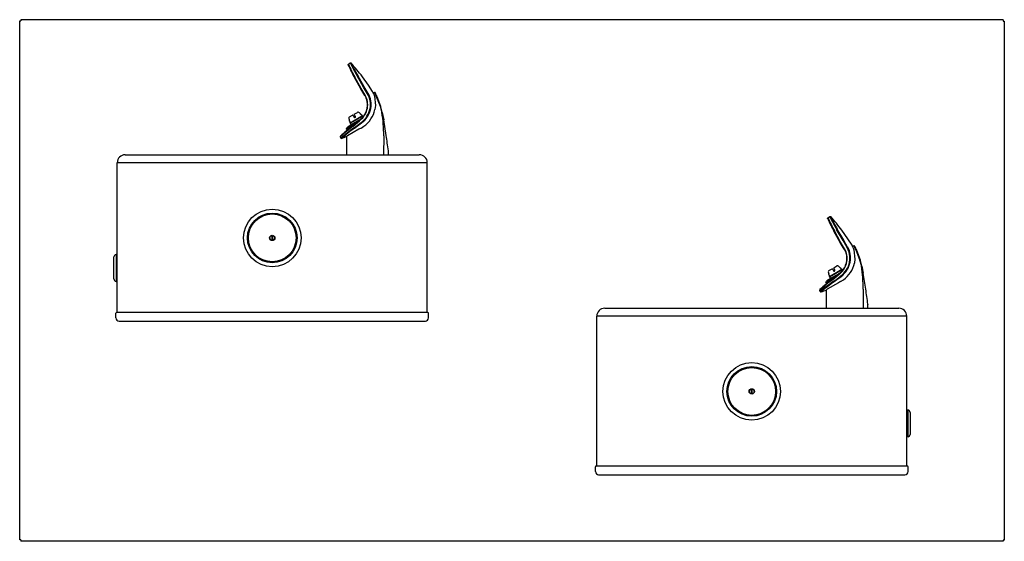
# Model space of a CAD drawing. Units: inches. Extents: x -10 to 28.5, y -32.7 to 12.
import ezdxf

# ---------------------------------------------------------------- set-up
doc = ezdxf.new("R2010")
doc.units = ezdxf.units.IN
doc.header["$MEASUREMENT"] = 0
doc.layers.add('1_REV_BLOCK_COL_A', color=7, linetype='Continuous')

# ---------------------------------------------------------------- blocks, each defined once
blk = doc.blocks.new('SE')
at = {"layer": '1_REV_BLOCK_COL_A', "color": 7, "linetype": 'Continuous'}
for p, q in [((21.793, 1.97), (21.585, 1.85)), ((22.05, 2.119), (21.793, 1.97))]:
    blk.add_line(p, q, dxfattribs=at)
blk = doc.blocks.new('SE1')
at = {"layer": '1_REV_BLOCK_COL_A', "color": 7, "linetype": 'Continuous'}
for p, q in [((22.01, 1.748), (21.569, 1.495)), ((21.569, 1.495), (21.541, 1.479))]:
    blk.add_line(p, q, dxfattribs=at)
blk = doc.blocks.new('SE2')
at = {"layer": '1_REV_BLOCK_COL_A', "color": 7, "linetype": 'Continuous'}
for p, q in [((3.299, 8.119), (3.042, 7.97)), ((3.042, 7.97), (2.834, 7.85))]:
    blk.add_line(p, q, dxfattribs=at)
blk = doc.blocks.new('SE3')
at = {"layer": '1_REV_BLOCK_COL_A', "color": 7, "linetype": 'Continuous'}
for p, q in [((3.26, 7.748), (2.818, 7.495)), ((2.818, 7.495), (2.79, 7.479))]:
    blk.add_line(p, q, dxfattribs=at)

msp = doc.modelspace()

# ---------------------------------------------------------------- linework, layer by layer
at = {"layer": '1_REV_BLOCK_COL_A', "color": 7, "linetype": 'Continuous'}
for p, q in [((-10.007, -8.299), (-10.003, 11.985)), ((-10.003, 11.985), (-9.958, 11.985)), ((-9.958, 12.03), (-9.958, 11.985)), ((28.451, 12.024), (-9.958, 12.03)), ((28.451, 12.024), (28.451, 11.979)), ((28.451, 11.979), (28.497, 11.979)), ((28.497, 11.979), (28.493, -8.305)), ((2.849, 10.291), (2.921, 10.34)), ((3.085, 9.769), (3.33, 9.329)), ((3.33, 9.329), (3.085, 9.769)), ((3.346, 9.342), (3.099, 9.787)), ((3.188, 9.837), (3.187, 9.839)), ((3.189, 9.836), (3.188, 9.837)), ((3.443, 9.398), (3.189, 9.836)), ((3.214, 9.847), (3.212, 9.849)), ((3.214, 9.846), (3.214, 9.847)), ((3.467, 9.41), (3.214, 9.846)), ((3.632, 9.468), (3.394, 9.801)), ((3.484, 9.066), (3.33, 9.329)), ((3.499, 9.079), (3.346, 9.342)), ((3.444, 9.397), (3.443, 9.398)), ((3.598, 9.134), (3.444, 9.397)), ((3.467, 9.409), (3.467, 9.41)), ((3.621, 9.147), (3.467, 9.409)), ((3.794, 9.22), (3.633, 9.467)), ((3.484, 9.066), (3.485, 9.063)), ((3.501, 9.076), (3.499, 9.079)), ((3.807, 9.19), (3.862, 9.19)), ((3.837, 9.114), (3.85, 9.076)), ((3.85, 9.076), (3.862, 9.038)), ((3.862, 9.038), (3.904, 8.676)), ((3.904, 9.105), (3.919, 9.072)), ((3.919, 9.072), (3.936, 9.036)), ((3.936, 9.036), (4.085, 8.655)), ((3.939, 9.091), (3.951, 9.062)), ((3.951, 9.062), (3.965, 9.03)), ((3.965, 9.03), (4.104, 8.652)), ((3.695, 8.56), (3.696, 8.566)), ((3.719, 8.556), (3.72, 8.561)), ((3.885, 8.526), (3.883, 8.519)), ((3.904, 8.672), (3.885, 8.526)), ((3.904, 8.676), (3.904, 8.672)), ((4.085, 8.655), (4.085, 8.654)), ((4.085, 8.654), (4.086, 8.653)), ((4.086, 8.653), (4.086, 8.652)), ((4.086, 8.652), (4.157, 8.406)), ((4.086, 8.652), (4.157, 8.406)), ((4.104, 8.652), (4.104, 8.651)), ((4.104, 8.651), (4.104, 8.65)), ((4.172, 8.405), (4.104, 8.65)), ((4.104, 8.65), (4.104, 8.65)), ((4.104, 8.65), (4.104, 8.65)), ((2.864, 8.181), (2.881, 8.115)), ((2.881, 8.115), (2.881, 8.115)), ((2.886, 8.229), (3.008, 8.3)), ((3.398, 8.269), (2.912, 7.988)), ((2.913, 7.985), (3.399, 8.266)), ((3.275, 8.099), (3.02, 7.89)), ((3.022, 8.296), (3.035, 8.274)), ((3.035, 8.274), (3.067, 8.219)), ((3.089, 8.305), (3.076, 8.327)), ((3.079, 8.341), (3.202, 8.411)), ((3.12, 8.25), (3.089, 8.305)), ((3.257, 8.405), (3.257, 8.404)), ((3.275, 8.099), (3.284, 8.106)), ((3.284, 8.106), (3.302, 8.122)), ((3.303, 8.359), (3.303, 8.358)), ((3.398, 8.269), (3.336, 8.331)), ((3.416, 8.238), (3.399, 8.266)), ((4.172, 8.405), (4.167, 8.421)), ((4.172, 8.405), (4.229, 8.123)), ((4.326, 7.507), (4.229, 8.123)), ((2.773, 7.756), (2.802, 7.714)), ((2.889, 8.073), (2.912, 7.988)), ((2.897, 7.887), (3.195, 8.059)), ((2.913, 7.985), (2.952, 7.918)), ((3.029, 7.871), (3.286, 8.081)), ((3.074, 7.81), (3.079, 7.813)), ((3.079, 7.813), (3.19, 7.893)), ((3.088, 7.792), (3.092, 7.796)), ((3.092, 7.796), (3.204, 7.877)), ((3.19, 7.893), (3.351, 8.016)), ((3.204, 7.877), (3.363, 7.998)), ((3.343, 7.796), (3.26, 7.748)), ((3.343, 7.796), (3.453, 7.865)), ((2.523, 7.452), (2.549, 7.406)), ((2.79, 6.755), (2.79, 7.479)), ((4.228, 7.498), (4.222, 6.755)), ((-5.88, 6.755), (-2.193, 6.755)), ((-2.193, 6.755), (1.932, 6.755)), ((1.932, 6.755), (5.62, 6.755)), ((4.41, 6.913), (4.41, 6.907)), ((4.41, 6.755), (4.41, 6.907)), ((-6.193, 0.59), (-6.193, 6.442)), ((-2.193, 6.442), (-6.193, 6.442)), ((1.932, 6.442), (-2.193, 6.442)), ((5.932, 6.442), (1.932, 6.442)), ((5.932, 0.59), (5.932, 6.442)), ((21.6, 4.291), (21.671, 4.34)), ((-0.15, 3.596), (-0.15, 3.413)), ((-0.11, 3.413), (-0.11, 3.596)), ((21.835, 3.769), (22.081, 3.329)), ((22.081, 3.329), (21.835, 3.769)), ((22.097, 3.342), (21.85, 3.787)), ((21.939, 3.837), (21.938, 3.839)), ((21.94, 3.836), (21.939, 3.837)), ((22.194, 3.398), (21.94, 3.836)), ((21.964, 3.847), (21.963, 3.849)), ((21.965, 3.846), (21.964, 3.847)), ((22.217, 3.41), (21.965, 3.846)), ((22.383, 3.468), (22.145, 3.801)), ((22.544, 3.22), (22.384, 3.467)), ((22.234, 3.066), (22.081, 3.329)), ((22.25, 3.079), (22.097, 3.342)), ((22.195, 3.397), (22.194, 3.398)), ((22.349, 3.134), (22.195, 3.397)), ((22.218, 3.409), (22.217, 3.41)), ((22.371, 3.147), (22.218, 3.409)), ((22.558, 3.19), (22.613, 3.19)), ((22.587, 3.114), (22.601, 3.076)), ((22.654, 3.105), (22.67, 3.072)), ((22.689, 3.091), (22.702, 3.062)), ((-6.319, 1.9), (-6.319, 2.761)), ((-6.24, 2.855), (-6.193, 2.863)), ((-6.24, 2.855), (-6.24, 1.806)), ((22.234, 3.066), (22.236, 3.063)), ((22.252, 3.076), (22.25, 3.079)), ((22.601, 3.076), (22.613, 3.038)), ((22.613, 3.038), (22.655, 2.676)), ((22.67, 3.072), (22.687, 3.036)), ((22.687, 3.036), (22.836, 2.655)), ((22.702, 3.062), (22.716, 3.03)), ((22.716, 3.03), (22.854, 2.652)), ((21.839, 2.305), (21.826, 2.327)), ((21.83, 2.341), (21.952, 2.411)), ((22.007, 2.405), (22.007, 2.404)), ((22.054, 2.359), (22.054, 2.358)), ((22.149, 2.269), (22.086, 2.331)), ((22.445, 2.56), (22.446, 2.566)), ((22.47, 2.556), (22.471, 2.561)), ((22.635, 2.526), (22.634, 2.519)), ((22.655, 2.672), (22.635, 2.526)), ((22.655, 2.676), (22.655, 2.672)), ((22.836, 2.655), (22.836, 2.654)), ((22.836, 2.654), (22.836, 2.653)), ((22.836, 2.653), (22.837, 2.652)), ((22.837, 2.652), (22.908, 2.406)), ((22.837, 2.652), (22.908, 2.406)), ((22.854, 2.652), (22.855, 2.651)), ((22.855, 2.651), (22.855, 2.65)), ((22.922, 2.405), (22.855, 2.65)), ((22.855, 2.65), (22.855, 2.65)), ((22.855, 2.65), (22.855, 2.65)), ((22.922, 2.405), (22.918, 2.421)), ((22.922, 2.405), (22.98, 2.123)), ((21.615, 2.181), (21.632, 2.115)), ((21.632, 2.115), (21.632, 2.115)), ((21.637, 2.229), (21.759, 2.3)), ((21.64, 2.073), (21.662, 1.988)), ((21.648, 1.887), (21.946, 2.059)), ((22.149, 2.269), (21.662, 1.988)), ((21.663, 1.985), (22.15, 2.266)), ((21.663, 1.985), (21.702, 1.918)), ((22.026, 2.099), (21.77, 1.89)), ((21.773, 2.296), (21.786, 2.274)), ((21.779, 1.871), (22.037, 2.081)), ((21.786, 2.274), (21.817, 2.219)), ((21.871, 2.25), (21.839, 2.305)), ((21.941, 1.893), (22.101, 2.016)), ((21.954, 1.877), (22.114, 1.998)), ((22.026, 2.099), (22.035, 2.106)), ((22.035, 2.106), (22.053, 2.122)), ((22.167, 2.238), (22.15, 2.266)), ((23.077, 1.507), (22.98, 2.123)), ((-6.24, 1.806), (-6.193, 1.798)), ((21.523, 1.756), (21.552, 1.714)), ((21.825, 1.81), (21.829, 1.813)), ((21.829, 1.813), (21.941, 1.893)), ((21.839, 1.792), (21.843, 1.796)), ((21.843, 1.796), (21.954, 1.877)), ((22.093, 1.796), (22.01, 1.748)), ((22.093, 1.796), (22.204, 1.865)), ((21.274, 1.452), (21.3, 1.406)), ((21.541, 0.755), (21.541, 1.479)), ((22.979, 1.498), (22.973, 0.755)), ((23.16, 0.913), (23.161, 0.907)), ((23.161, 0.755), (23.161, 0.907)), ((-6.243, 0.375), (-6.243, 0.565)), ((5.957, 0.59), (-6.218, 0.59)), ((5.982, 0.375), (5.982, 0.565)), ((12.558, -5.41), (12.558, 0.442)), ((16.558, 0.442), (12.558, 0.442)), ((12.871, 0.755), (16.558, 0.755)), ((16.558, 0.755), (20.683, 0.755)), ((20.683, 0.442), (16.558, 0.442)), ((20.683, 0.755), (24.371, 0.755)), ((24.683, 0.442), (20.683, 0.442)), ((24.683, -5.41), (24.683, 0.442)), ((-6.118, 0.25), (5.857, 0.25)), ((18.601, -2.404), (18.601, -2.587)), ((18.641, -2.587), (18.641, -2.404)), ((24.731, -3.221), (24.683, -3.213)), ((24.731, -4.27), (24.731, -3.221)), ((24.809, -3.315), (24.809, -4.176)), ((24.731, -4.27), (24.683, -4.278)), ((12.508, -5.625), (12.508, -5.435)), ((24.708, -5.41), (12.533, -5.41)), ((12.633, -5.75), (24.608, -5.75)), ((24.733, -5.625), (24.733, -5.435)), ((-9.961, -8.299), (-10.007, -8.299)), ((-9.961, -8.299), (-9.961, -8.345)), ((28.448, -8.351), (-9.961, -8.345)), ((28.448, -8.305), (28.448, -8.351)), ((28.493, -8.305), (28.448, -8.305))]:
    msp.add_line(p, q, dxfattribs=at)
for centre, radius in [((-0.13, 3.505), 1.125), ((-0.13, 3.505), 0.969), ((-0.13, 3.505), 0.934), ((-0.13, 3.505), 0.104), ((-0.13, 3.505), 0.0937), ((18.621, -2.495), 1.125), ((18.621, -2.495), 0.969), ((18.621, -2.495), 0.934), ((18.621, -2.495), 0.104), ((18.621, -2.495), 0.0937)]:
    msp.add_circle(centre, radius, dxfattribs=at)
for centre, radius, start, end in [((8.583, 12.804), 6.28, 203.9485, 208.8953), ((8.805, 12.929), 6.514, 203.8955, 208.8453), ((8.791, 12.923), 6.499, 203.9741, 204.2487), ((8.571, 12.798), 6.266, 204.302, 208.9006), ((9.565, 13.556), 7.381, 205.8283, 210.2298), ((-2.99, 4.987), 7.996, 37.0257, 42.0132), ((7.641, 12.517), 5.17, 204.9574, 211.0693), ((2.87, 8.708), 0.731, 349.74, 30.214), ((2.887, 8.719), 0.823, 349.2533, 30.2493), ((2.892, 8.721), 0.844, 349.074, 30.2847), ((1.625, 8.278), 2.364, 20.7046, 23.4818), ((-0.103, 7.216), 4.43, 25.2477, 26.4669), ((0.036, 7.35), 4.274, 24.0404, 25.1007), ((2.802, 8.718), 0.799, 309.6876, 349.8899), ((2.817, 8.734), 0.894, 306.6158, 348.8276), ((2.825, 8.735), 0.912, 306.1667, 348.6753), ((2.835, 8.739), 1.071, 305.2549, 348.146), ((2.909, 8.19), 0.0454, 119.7608, 191.1181), ((2.597, 8.041), 0.294, 6.0326, 14.5254), ((3.013, 8.291), 0.01, 30, 120), ((3.093, 8.235), 0.031, 210, 30), ((3.084, 8.332), 0.01, 120, 210), ((3.225, 8.372), 0.0454, 45.4258, 120.2612), ((2.764, 8.719), 0.824, 309.2968, 311.7172), ((3.5, 8.556), 0.279, 225.1084, 233.7655), ((3.329, 8.323), 0.01, 53.3533, 53.4141), ((3.325, 8.317), 0.0177, 50.5055, 53.3533), ((3.391, 8.261), 0.01, 30, 45), ((-1.228, 7.528), 5.456, 359.6831, 9.2671), ((8.76, 0.48), 9.352, 127.7907, 131.8145), ((8.992, 0.245), 9.701, 127.9995, 131.7394), ((7.609, 1.35), 7.892, 125.0677, 129.88), ((8.543, 0.268), 9.294, 125.94, 129.9274), ((8.38, -0.193), 9.728, 122.0486, 125.2011), ((2.899, 8.075), 0.01, 186.5874, 186.6482), ((2.921, 7.99), 0.01, 195, 210), ((2.546, 7.462), 0.025, 167.8042, 208.9417), ((2.546, 7.463), 0.0243, 119.1863, 168.3223), ((2.57, 7.419), 0.025, 208.5478, 288.2384), ((2.091, 8.927), 1.608, 287.6291, 295.78), ((-31.282, 2.211), 36, 7.5049, 8.4605), ((-5.88, 6.442), 0.312, 90, 180), ((5.62, 6.442), 0.313, 0, 90), ((27.333, 6.804), 6.28, 203.9485, 208.8953), ((27.556, 6.929), 6.514, 203.8955, 208.8453), ((27.542, 6.923), 6.499, 203.9741, 204.2487), ((28.315, 7.556), 7.381, 205.8283, 210.2298), ((15.76, -1.013), 7.996, 37.0257, 42.0132), ((26.392, 6.517), 5.17, 204.9574, 211.0693), ((27.321, 6.798), 6.266, 204.302, 208.9006), ((21.638, 2.719), 0.823, 349.2533, 30.2493), ((21.643, 2.721), 0.844, 349.074, 30.2847), ((20.376, 2.278), 2.364, 20.7046, 23.4818), ((18.647, 1.216), 4.43, 25.2477, 26.4669), ((18.787, 1.35), 4.274, 24.0404, 25.1007), ((-6.224, 2.761), 0.095, 100, 180), ((21.62, 2.708), 0.731, 349.74, 30.214), ((21.835, 2.332), 0.01, 120, 210), ((21.975, 2.372), 0.0454, 45.4258, 120.2612), ((22.251, 2.556), 0.279, 225.1084, 233.7655), ((21.553, 2.718), 0.799, 309.6876, 349.8899), ((22.08, 2.323), 0.01, 53.3533, 53.4141), ((22.075, 2.317), 0.0177, 50.5055, 53.3533), ((21.568, 2.734), 0.894, 306.6158, 348.8276), ((21.575, 2.735), 0.912, 306.1667, 348.6753), ((21.586, 2.739), 1.071, 305.2549, 348.146), ((17.523, 1.528), 5.456, 359.6831, 9.2671), ((27.131, -6.193), 9.728, 122.0486, 125.2011), ((21.659, 2.19), 0.0454, 119.7608, 191.1181), ((21.347, 2.041), 0.294, 6.0326, 14.5254), ((21.65, 2.075), 0.01, 186.5874, 186.6482), ((21.672, 1.99), 0.01, 195, 210), ((21.764, 2.291), 0.01, 30, 120), ((21.844, 2.235), 0.031, 210, 30), ((21.515, 2.719), 0.824, 309.2968, 311.7172), ((22.142, 2.261), 0.01, 30, 45), ((-6.224, 1.9), 0.095, 180, 260), ((27.51, -5.52), 9.352, 127.7907, 131.8145), ((27.743, -5.755), 9.701, 127.9995, 131.7394), ((26.359, -4.65), 7.892, 125.0677, 129.88), ((27.294, -5.732), 9.294, 125.94, 129.9274), ((21.297, 1.462), 0.025, 167.8042, 208.9417), ((21.296, 1.463), 0.0243, 119.1863, 168.3223), ((21.321, 1.419), 0.025, 208.5478, 288.2384), ((20.842, 2.927), 1.608, 287.6291, 295.78), ((-12.531, -3.789), 36, 7.5049, 8.4605), ((-6.218, 0.565), 0.025, 90, 180), ((5.957, 0.565), 0.025, 0, 90), ((12.871, 0.442), 0.313, 90, 180), ((24.371, 0.442), 0.312, 0, 90), ((-6.118, 0.375), 0.125, 180, 270), ((5.857, 0.375), 0.125, 270, 360), ((24.714, -3.315), 0.095, 0, 80), ((24.714, -4.176), 0.095, 280, 0), ((12.533, -5.435), 0.025, 90, 180), ((12.633, -5.625), 0.125, 180, 270), ((24.608, -5.625), 0.125, 270, 0), ((24.708, -5.435), 0.025, 0, 90)]:
    msp.add_arc(centre, radius, start, end, dxfattribs=at)
for points, weights in [([(2.843, 10.255), (2.834, 10.267), (2.837, 10.282), (2.849, 10.291)], [1.20282582824, 0.944507274136, 0.932934201021, 1.16810660889]), ([(2.921, 10.34), (2.932, 10.347), (2.945, 10.346), (2.953, 10.336)], [1.14026956235, 0.952616474417, 0.953245581251, 1.14215688285]), ([(3.906, 9.162), (3.898, 9.18), (3.882, 9.19), (3.862, 9.19)], [1.08471117818, 0.97176859213, 0.971762940889, 1.08469422446]), ([(21.594, 4.255), (21.585, 4.267), (21.587, 4.282), (21.6, 4.291)], [1.20282582824, 0.944507274136, 0.932934201021, 1.16810660889]), ([(21.671, 4.34), (21.682, 4.347), (21.695, 4.346), (21.704, 4.336)], [1.14026956235, 0.952616474417, 0.953245581251, 1.14215688285]), ([(22.657, 3.162), (22.649, 3.18), (22.632, 3.19), (22.613, 3.19)], [1.08471117818, 0.97176859213, 0.971762940889, 1.08469422446])]:
    msp.add_rational_spline(points, weights, degree=3, dxfattribs=at)
for points, knots in [([(3.485, 9.063), (3.495, 9.048), (3.513, 9.014), (3.535, 8.963), (3.552, 8.913), (3.564, 8.867), (3.572, 8.825), (3.577, 8.787), (3.58, 8.752), (3.581, 8.719), (3.581, 8.689), (3.58, 8.662), (3.578, 8.637), (3.575, 8.614), (3.573, 8.596), (3.571, 8.585), (3.57, 8.58)], [0, 0, 0, 0, 0.109124, 0.226704, 0.332509, 0.427009, 0.511508, 0.587863, 0.657977, 0.723299, 0.7831, 0.837534, 0.887154, 0.932527, 0.974228, 1, 1, 1, 1]), ([(3.57, 8.58), (3.567, 8.56), (3.558, 8.519), (3.54, 8.461), (3.517, 8.404), (3.49, 8.349), (3.456, 8.291), (3.415, 8.236), (3.371, 8.186), (3.334, 8.149), (3.311, 8.128), (3.302, 8.122)], [0, 0, 0, 0, 0.113262, 0.231343, 0.339059, 0.44873, 0.573062, 0.706655, 0.829876, 0.940557, 1, 1, 1, 1]), ([(2.773, 7.756), (2.775, 7.775), (2.781, 7.794), (2.803, 7.827), (2.817, 7.841), (2.834, 7.85)], [0, 0, 0, 0, 0.5, 0.5, 1, 1, 1, 1]), ([(22.236, 3.063), (22.245, 3.048), (22.263, 3.014), (22.285, 2.963), (22.303, 2.913), (22.315, 2.867), (22.323, 2.825), (22.328, 2.787), (22.331, 2.752), (22.332, 2.719), (22.332, 2.689), (22.331, 2.662), (22.329, 2.637), (22.326, 2.614), (22.323, 2.596), (22.322, 2.585), (22.321, 2.58)], [0, 0, 0, 0, 0.109124, 0.226704, 0.332509, 0.427009, 0.511508, 0.587863, 0.657977, 0.723299, 0.7831, 0.837534, 0.887154, 0.932527, 0.974228, 1, 1, 1, 1]), ([(22.321, 2.58), (22.317, 2.56), (22.308, 2.519), (22.29, 2.461), (22.268, 2.404), (22.241, 2.349), (22.206, 2.291), (22.166, 2.236), (22.122, 2.186), (22.084, 2.149), (22.061, 2.128), (22.053, 2.122)], [0, 0, 0, 0, 0.113262, 0.231343, 0.339059, 0.44873, 0.573062, 0.706655, 0.829876, 0.940557, 1, 1, 1, 1]), ([(21.523, 1.756), (21.525, 1.775), (21.532, 1.794), (21.553, 1.827), (21.568, 1.841), (21.585, 1.85)], [0, 0, 0, 0, 0.5, 0.5, 1, 1, 1, 1])]:
    msp.add_open_spline(points, degree=3, knots=knots, dxfattribs=at)
for points in [[(3.303, 8.359), (3.281, 8.38), (3.266, 8.395), (3.257, 8.405)], [(22.054, 2.359), (22.032, 2.38), (22.017, 2.395), (22.007, 2.405)]]:
    msp.add_open_spline(points, degree=3, dxfattribs=at)

# ---------------------------------------------------------------- block references
for name in ['SE2', 'SE3', 'SE', 'SE1']:
    msp.add_blockref(name, (0, 0))

doc.saveas('drawing.dxf')
